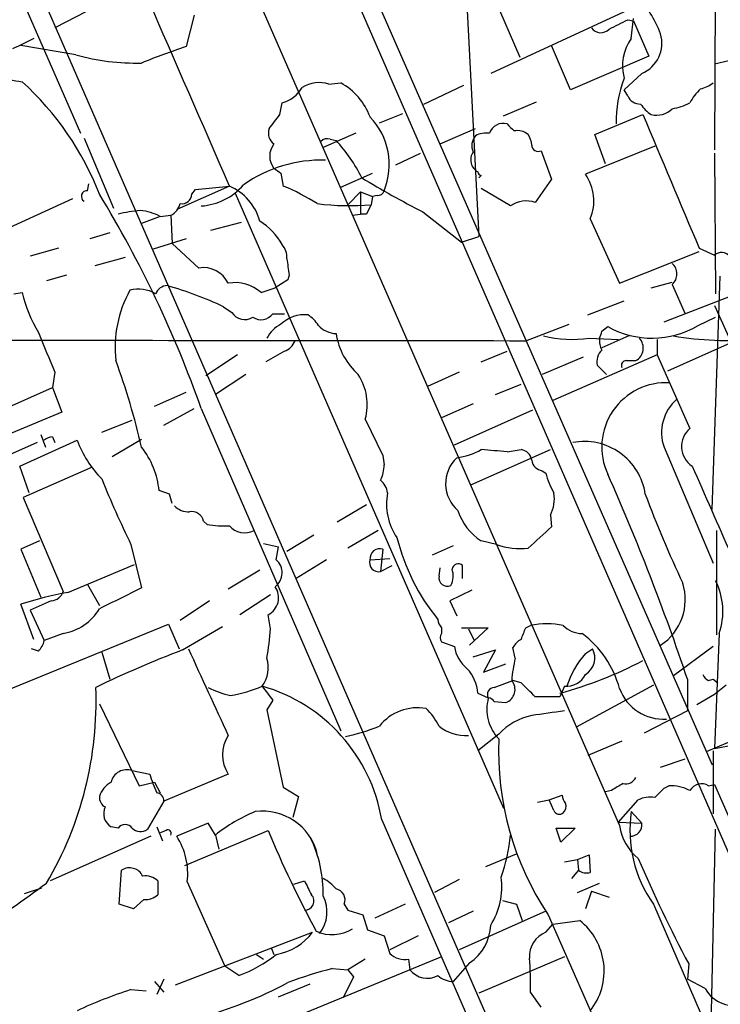
# Model space of a CAD drawing. Extents: x 3 to 1053, y 5 to 886.
# Drawn here: x 250 to 301, y 253 to 325 of the extents above; entities that cross this region are included whole.
import ezdxf

# ---------------------------------------------------------------- set-up
doc = ezdxf.new("R2010")
doc.units = 0
doc.header["$MEASUREMENT"] = 0
doc.layers.add('MAIN', color=5, linetype='CONTINUOUS')

msp = doc.modelspace()

# ---------------------------------------------------------------- linework, layer by layer
at = {"layer": 'MAIN'}
for p, q in [((256.7093, 366.6067), (330.5387, 197.104)), ((257.81, 367.1147), (300.0587, 270.764)), ((238.8447, 355.6847), (311.4887, 188.976)), ((237.5747, 355.0073), (254.4233, 316.3993)), ((260.1807, 342.2227), (293.37, 266.3613)), ((300.3127, 338.4127), (300.228, 315.214)), ((283.0407, 329.184), (286.1733, 321.9027)), ((282.2787, 326.8133), (283.21, 308.9487)), ((293.9627, 325.2893), (284.0567, 320.7173)), ((254.8467, 325.2047), (252.5607, 324.0193)), ((262.636, 324.9507), (262.0433, 322.6647)), ((293.9627, 324.612), (294.386, 324.5273)), ((294.2167, 323.2573), (294.386, 324.6967)), ((294.386, 324.5273), (295.4867, 321.9873)), ((254.0847, 322.072), (250.1053, 322.7493)), ((289.814, 319.532), (288.4593, 322.7493)), ((295.4867, 321.9873), (289.814, 319.532)), ((301.6673, 321.7333), (300.228, 321.3947)), ((294.9787, 320.7173), (293.7087, 319.532)), ((272.3727, 319.9553), (273.2193, 320.04)), ((279.2307, 318.516), (282.1093, 319.8707)), ((293.9627, 319.1087), (293.7087, 319.532)), ((268.8167, 317.754), (268.986, 318.6007)), ((284.988, 317.6693), (287.3587, 318.6853)), ((276.0133, 317.1613), (277.7067, 317.8387)), ((291.592, 316.3147), (295.0633, 317.754)), ((280.416, 315.6373), (282.956, 316.738)), ((254.6773, 316.0607), (256.794, 310.9807)), ((274.32, 316.3993), (271.9493, 315.3833)), ((272.4573, 315.976), (272.8807, 315.8913)), ((292.354, 314.198), (291.592, 316.3147)), ((295.91, 315.468), (290.9147, 313.436)), ((277.1987, 314.1133), (278.9767, 314.96)), ((287.6973, 315.1293), (288.4593, 313.0973)), ((300.228, 314.96), (300.3127, 304.8)), ((268.9013, 313.5207), (269.0707, 312.5893)), ((273.2193, 312.5047), (275.5053, 313.5207)), ((283.3793, 313.3513), (283.21, 313.182)), ((254.9313, 312.2507), (255.016, 312.7587)), ((265.176, 312.5893), (261.366, 310.896)), ((262.7207, 312.3353), (265.176, 312.5893)), ((285.496, 311.15), (283.3793, 312.42)), ((288.4593, 313.0973), (287.274, 311.404)), ((262.4667, 311.9967), (262.7207, 312.3353)), ((265.5993, 312.0813), (284.988, 267.6313)), ((274.6587, 312.166), (273.7273, 311.2347)), ((274.6587, 312.166), (275.5053, 311.8273)), ((274.6587, 312.166), (274.6587, 310.5573)), ((275.5053, 311.8273), (275.4207, 311.2347)), ((275.844, 311.912), (275.5053, 311.8273)), ((253.8307, 311.658), (244.348, 307.34)), ((260.1807, 310.388), (258.826, 309.88)), ((260.1807, 310.388), (260.9427, 310.4727)), ((260.9427, 310.4727), (261.0273, 308.4407)), ((274.066, 310.4727), (274.6587, 310.5573)), ((275.082, 310.5573), (274.6587, 310.5573)), ((279.146, 310.7267), (281.94, 308.5253)), ((266.0227, 309.9647), (263.8213, 309.372)), ((291.2533, 310.2187), (293.37, 305.562)), ((256.54, 309.2027), (255.1007, 308.7793)), ((281.94, 308.5253), (283.21, 308.9487)), ((262.0433, 308.7793), (259.6727, 308.0173)), ((261.0273, 308.4407), (262.9747, 306.6627)), ((252.8147, 308.102), (250.7827, 307.5093)), ((257.6407, 307.4247), (255.4393, 306.832)), ((293.37, 305.562), (299.1273, 307.848)), ((299.1273, 308.102), (300.228, 307.594)), ((253.4073, 306.1547), (251.968, 305.7313)), ((269.494, 306.1547), (269.4093, 305.816)), ((300.0587, 289.2213), (300.6513, 306.07)), ((269.4093, 305.816), (268.478, 305.2233)), ((295.656, 305.2233), (297.18, 305.6467)), ((297.18, 305.4773), (298.1113, 303.3607)), ((249.5973, 304.8), (250.19, 304.8847)), ((267.462, 304.8847), (268.478, 305.2233)), ((296.5873, 302.768), (302.26, 304.9693)), ((264.7527, 303.8687), (265.3453, 303.4453)), ((291.084, 303.276), (293.7087, 304.292)), ((300.228, 303.9533), (309.2873, 283.8027)), ((268.3087, 303.3607), (269.1553, 303.3607)), ((286.5967, 301.4133), (289.7293, 302.5987)), ((299.0427, 302.514), (300.3127, 303.1067)), ((292.1, 302.0907), (292.5233, 302.4293)), ((294.0473, 301.752), (292.1, 300.9053)), ((291.1687, 301.5827), (293.2853, 301.498)), ((296.0793, 301.498), (296.0793, 300.3973)), ((301.5827, 301.3287), (296.8413, 299.212)), ((265.7687, 300.3973), (263.4827, 298.8733)), ((269.1553, 300.6513), (267.8007, 299.8893)), ((283.3793, 299.8893), (285.242, 300.6513)), ((296.0793, 300.3973), (288.544, 297.0953)), ((296.0793, 300.3973), (298.45, 295.0633)), ((290.7453, 300.228), (287.782, 298.958)), ((291.7613, 299.6353), (292.4387, 298.958)), ((293.878, 299.974), (294.5553, 299.974)), ((252.5607, 299.1273), (252.3913, 298.0267)), ((266.3613, 298.958), (264.16, 297.5187)), ((281.7707, 299.1273), (279.4847, 298.1113)), ((284.3953, 297.5187), (286.258, 298.2807)), ((248.5813, 296.3333), (252.3913, 298.0267)), ((252.3913, 298.0267), (253.0687, 296.2487)), ((259.7573, 296.672), (262.0433, 297.688)), ((282.7867, 296.8413), (280.5007, 295.8253)), ((253.0687, 296.2487), (249.428, 294.7247)), ((260.4347, 295.3173), (262.636, 296.5027)), ((263.144, 296.5027), (273.2193, 273.2193)), ((281.432, 293.878), (287.1047, 296.418)), ((255.9473, 294.8093), (258.1487, 295.656)), ((274.9973, 295.7407), (276.2673, 293.116)), ((251.5447, 294.64), (251.8833, 293.7087)), ((251.2907, 294.0473), (241.8927, 289.8987)), ((250.0207, 292.354), (254.1693, 294.2167)), ((252.3913, 294.4707), (252.5607, 294.0473)), ((256.7093, 293.0313), (258.826, 294.3013)), ((282.6173, 290.9993), (288.3747, 293.5393)), ((285.242, 293.37), (286.258, 293.5393)), ((296.5873, 293.7087), (300.1433, 285.3267)), ((276.2673, 293.116), (276.352, 292.4387)), ((250.698, 290.4067), (250.0207, 292.354)), ((255.27, 292.2693), (250.2747, 290.068)), ((287.782, 292.0153), (288.036, 291.846)), ((260.858, 290.322), (260.096, 290.576)), ((250.2747, 290.068), (253.1533, 283.2947)), ((275.082, 289.56), (272.9653, 288.29)), ((263.3133, 288.3747), (263.5673, 288.1207)), ((288.3747, 288.798), (288.4593, 287.9513)), ((275.9287, 287.6973), (273.7273, 286.4273)), ((300.3973, 280.162), (300.3973, 287.6973)), ((251.46, 286.9353), (250.1053, 286.3427)), ((271.272, 287.3587), (269.3247, 286.1733)), ((284.48, 286.6813), (283.3793, 286.9353)), ((250.1053, 286.3427), (251.5447, 282.8713)), ((258.064, 286.6813), (258.826, 283.5487)), ((267.6313, 286.766), (268.732, 286.512)), ((268.5627, 285.5807), (268.732, 286.512)), ((276.2673, 286.3427), (276.098, 284.734)), ((281.3473, 286.5967), (279.8233, 285.9193)), ((272.2033, 285.5807), (270.002, 284.226)), ((275.336, 285.5807), (276.7753, 285.6653)), ((253.492, 283.21), (258.318, 285.242)), ((267.3773, 284.8187), (265.0913, 283.464)), ((276.098, 284.734), (276.9447, 285.1573)), ((280.3313, 284.3953), (280.416, 284.988)), ((282.0247, 284.226), (282.0247, 285.1573)), ((254.9313, 283.8027), (255.778, 282.2787)), ((282.702, 283.3793), (281.0933, 282.6173)), ((252.3067, 282.6173), (250.7827, 281.94)), ((263.7367, 282.6173), (261.62, 281.178)), ((268.1393, 283.0407), (265.938, 281.6013)), ((281.0933, 282.6173), (281.6013, 281.5167)), ((251.0367, 279.8233), (250.1053, 282.3633)), ((250.7827, 281.94), (251.7987, 279.7387)), ((268.1393, 280.5853), (267.97, 281.6013)), ((249.0047, 276.098), (260.7733, 280.924)), ((260.7733, 280.924), (261.5353, 279.146)), ((261.7893, 279.0613), (264.668, 280.7547)), ((280.5007, 280.67), (280.5007, 280.2467)), ((281.94, 280.67), (283.8873, 280.67)), ((282.448, 280.5853), (282.8713, 279.7387)), ((283.8873, 280.67), (282.5327, 279.4)), ((286.5967, 280.67), (286.9353, 280.8393)), ((253.1533, 280.2467), (251.7987, 279.7387)), ((300.5667, 280.2467), (300.228, 271.9493)), ((251.3753, 278.9767), (250.8673, 279.146)), ((280.5007, 279.654), (281.432, 279.3153)), ((282.7867, 278.5533), (284.3953, 279.0613)), ((284.3953, 279.0613), (283.5487, 277.4527)), ((285.8347, 278.4687), (285.6653, 279.2307)), ((290.9147, 278.8073), (291.4227, 279.146)), ((300.1433, 279.3153), (297.2647, 277.1987)), ((255.9473, 278.892), (256.54, 276.9447)), ((283.5487, 277.4527), (285.1573, 278.0453)), ((284.3107, 276.352), (285.6653, 276.86)), ((286.258, 276.6907), (285.6653, 276.86)), ((298.2807, 276.9447), (298.2807, 274.6587)), ((299.8047, 276.86), (300.1433, 276.9447)), ((300.1433, 276.9447), (300.482, 276.6907)), ((289.3907, 276.4367), (289.052, 275.6747)), ((295.8253, 276.5213), (290.2373, 273.4733)), ((301.0747, 276.5213), (300.228, 275.844)), ((268.3087, 275.4207), (267.8853, 274.7433)), ((283.1253, 275.9287), (283.8873, 275.59)), ((289.052, 275.6747), (287.274, 275.6747)), ((300.228, 275.844), (298.958, 275.082)), ((255.778, 275.1667), (258.6567, 269.24)), ((267.8853, 274.7433), (269.0707, 269.1553)), ((284.3107, 275.336), (285.1573, 275.2513)), ((298.2807, 274.6587), (295.148, 273.05)), ((284.6493, 272.9653), (283.1253, 271.78)), ((302.006, 272.7113), (299.6353, 271.6953)), ((293.5393, 272.4573), (291.084, 271.4413)), ((300.228, 271.9493), (301.244, 272.1187)), ((296.3333, 270.5947), (298.1113, 271.1873)), ((300.1433, 271.78), (300.1433, 267.208)), ((258.1487, 270.3407), (259.4187, 270.0867)), ((265.0913, 270.0867), (260.4347, 268.1393)), ((258.6567, 269.24), (259.7573, 269.494)), ((259.7573, 269.494), (260.1807, 268.732)), ((269.0707, 269.1553), (270.1713, 268.478)), ((296.5873, 269.0707), (296.926, 269.24)), ((299.8047, 269.24), (300.228, 269.3247)), ((300.228, 269.3247), (331.724, 197.6967)), ((270.1713, 268.478), (269.748, 266.954)), ((288.29, 268.224), (289.2213, 268.5627)), ((292.7773, 268.9013), (292.354, 268.8167)), ((260.4347, 268.1393), (259.2493, 266.1073)), ((287.4433, 268.0547), (288.29, 268.224)), ((288.6287, 267.462), (288.29, 268.224)), ((293.2853, 266.6153), (294.7247, 268.224)), ((294.2167, 267.3773), (294.9787, 266.5307)), ((257.1327, 266.192), (256.6247, 266.2767)), ((259.9267, 266.2767), (260.35, 265.2607)), ((263.652, 266.5307), (261.366, 265.5993)), ((264.16, 265.684), (263.652, 266.5307)), ((276.1827, 266.7847), (310.388, 188.3833)), ((288.798, 266.192), (290.1527, 266.192)), ((289.1367, 265.176), (288.798, 266.192)), ((290.1527, 266.192), (289.1367, 265.176)), ((293.2853, 266.6153), (294.9787, 266.5307)), ((259.5033, 265.5993), (252.222, 262.382)), ((260.604, 266.0227), (260.1807, 265.8533)), ((261.9587, 263.4827), (267.97, 266.0227)), ((264.16, 265.684), (264.414, 264.668)), ((299.974, 251.1213), (300.3127, 266.1073)), ((283.718, 263.398), (285.9193, 264.3293)), ((290.322, 263.906), (291.1687, 264.2447)), ((291.1687, 264.2447), (291.2533, 262.9747)), ((289.3907, 263.7367), (290.322, 263.906)), ((290.322, 263.906), (290.4067, 263.144)), ((257.2173, 260.6887), (257.3867, 263.144)), ((290.4067, 263.144), (289.8987, 262.5513)), ((260.0113, 262.382), (260.0113, 261.366)), ((262.128, 262.2973), (264.8373, 256.2013)), ((269.8327, 262.128), (270.5947, 262.382)), ((281.7707, 262.4667), (279.9927, 261.5353)), ((290.322, 261.5353), (291.9307, 262.2127)), ((250.3593, 261.4507), (251.6293, 261.874)), ((291.338, 261.62), (290.9147, 260.35)), ((291.338, 261.62), (292.608, 261.1967)), ((258.2333, 260.35), (257.2173, 260.6887)), ((258.9953, 261.0273), (258.2333, 260.35)), ((273.4733, 260.6887), (273.7273, 260.2653)), ((277.876, 260.6887), (275.6747, 259.6727)), ((284.9033, 260.9427), (285.9193, 260.6887)), ((285.9193, 260.6887), (286.3427, 259.5033)), ((295.8253, 260.6887), (318.516, 208.1107)), ((273.7273, 260.2653), (274.828, 259.9267)), ((274.828, 259.9267), (275.1667, 258.826)), ((282.7867, 260.1807), (281.0087, 259.334)), ((288.036, 260.1807), (281.7707, 257.3867)), ((288.2053, 259.9267), (300.0587, 233.0873)), ((288.036, 258.6567), (288.544, 259.2493)), ((288.544, 259.2493), (290.4913, 259.5033)), ((261.2813, 254.8467), (271.1873, 258.6567)), ((275.1667, 258.826), (276.352, 258.4027)), ((276.352, 258.4027), (276.7753, 257.1327)), ((278.8073, 258.4027), (276.7753, 257.3867)), ((267.1233, 257.048), (267.6313, 256.7093)), ((268.224, 257.4713), (268.3933, 257.048)), ((280.5007, 256.8787), (257.81, 247.5653)), ((265.8533, 255.524), (264.8373, 256.2013)), ((274.9973, 256.7093), (273.7273, 255.9473)), ((278.13, 256.7093), (278.2147, 255.9473)), ((282.5327, 256.4553), (281.3473, 255.1007)), ((289.3907, 256.8787), (283.21, 254.254)), ((298.3653, 256.3707), (298.2807, 255.27)), ((272.6267, 256.032), (273.7273, 255.9473)), ((273.7273, 255.9473), (274.1507, 255.4393)), ((259.7573, 255.1007), (260.4347, 254.3387)), ((260.4347, 255.27), (259.9267, 254.1693)), ((268.732, 254), (271.018, 254.9313)), ((274.1507, 255.4393), (273.3887, 253.9153)), ((299.5507, 254.5927), (298.2807, 255.27)), ((258.064, 254.508), (259.1647, 254.4233)), ((287.6973, 253.238), (286.9353, 254.3387))]:
    msp.add_line(p, q, dxfattribs=at)
for centre, radius, start, end in [((-2380.28, -832.3159), 2882.5762, 23.4020825, 23.9883503), ((288.9254, 320.8446), 7.9024, 20.375717, 44.566777), ((123.9554, 662.9583), 378.6564, 296.448768, 296.677944), ((292.0059, 324.4708), 0.8062, 214.05867, 318.318654), ((440.7745, -58.1234), 425.9714, 116.450454, 116.679637), ((296.9466, 321.2914), 3.3641, 144.240971, 195.742095), ((294.0394, 322.9174), 2.3922, 293.119339, 16.479696), ((277.7614, 275.0455), 50.1463, 108.266974, 112.185314), ((258.4709, 337.8991), 16.4236, 254.510231, 271.238904), ((251.5655, 330.4876), 10.4538, 242.377722, 262.439149), ((301.7527, 317.2306), 8.6381, 158.626612, 181.020863), ((235.9245, 304.3323), 21.2816, 21.108972, 47.908047), ((268.3606, 320.91), 2.3925, 285.153249, 329.654785), ((271.6745, 317.7158), 2.3458, 72.684296, 122.176519), ((271.0585, 316.0371), 4.5489, 19.89013, 61.639443), ((302.3908, 316.4388), 4.4949, 135.008112, 151.251083), ((298.7259, 321.9223), 2.3563, 281.905565, 306.980293), ((294.8453, 319.4675), 0.9527, 202.123029, 272.929976), ((296.9697, 319.8297), 2.4565, 212.329512, 237.670488), ((296.035, 319.3445), 1.635, 256.596951, 314.449906), ((296.5032, 322.3238), 4.2014, 279.270185, 297.604959), ((14.4117, 507.764), 317.5306, 323.015522, 323.244683), ((271.782, 314.144), 4.9466, 337.496319, 44.072005), ((2710.1067, 1328.9327), 2618.1896, 202.7190613, 202.9482431), ((268.9122, 316.3994), 0.922, 158.452483, 235.749765), ((284.9457, 316.1029), 1.0178, 73.076467, 163.069443), ((412.4959, 443.8226), 179.6053, 224.885409, 225.114592), ((272.2456, 315.3835), 0.6292, 70.338213, 137.731211), ((283.8446, 315.4983), 1.1511, 140.53093, 203.208395), ((283.7179, 314.7908), 1.6284, 81.022983, 117.896356), ((286.004, 315.4255), 1.1711, 49.405074, 102.526685), ((285.4954, 315.4678), 1.527, 3.187323, 33.684864), ((269.5364, 314.7483), 1.4481, 142.127445, 217.872555), ((264.4043, 308.069), 11.5342, 26.314019, 42.701837), ((287.5126, 315.5873), 0.4938, 184.017831, 291.962994), ((283.6102, 314.4789), 0.9991, 145.508312, 240.967118), ((271.7756, 304.8288), 9.6293, 87.958074, 125.440288), ((353.2972, 440.6899), 152.6259, 236.200557, 236.42974), ((312.6574, 375.9924), 73.3664, 238.883654, 242.821264), ((283.4218, 313.6478), 0.2995, 188.157154, 261.842846), ((288.1519, 311.5188), 3.3628, 337.256677, 34.758084), ((262.8477, 315.5525), 4.4125, 273.850352, 319.280821), ((263.5954, 308.9956), 3.9259, 15.568718, 66.258894), ((262.6189, 297.1076), 16.7723, 57.922811, 67.376693), ((254.889, 311.8415), 0.4114, 84.098158, 239.033855), ((185.2541, 268.971), 82.6125, 19.466945, 31.386815), ((261.7328, 312.0462), 0.7356, 261.179222, 356.141365), ((275.9118, 312.3606), 0.4537, 261.405541, 345.982133), ((260.3642, 311.6298), 1.2937, 296.563071, 346.111999), ((273.8841, 330.188), 19.0155, 262.876441, 274.635001), ((444.6112, 226.2161), 189.3504, 153.320371, 153.54954), ((286.6343, 309.532), 1.9783, 71.133672, 125.127263), ((259.3977, 301.4334), 9.4008, 94.003851, 103.941787), ((258.4557, 307.1812), 3.6413, 61.723329, 85.501491), ((264.9519, 306.1342), 4.6055, 28.843987, 58.221832), ((267.9484, 307.4457), 1.3803, 355.608298, 41.260899), ((300.736, 307.0013), 0.7806, 40.599702, 130.599702), ((565.7061, 349.0683), 299.3045, 188.014144, 188.243348), ((296.4922, 306.2393), 1.0265, 312.070189, 47.929812), ((263.313, 304.7277), 1.9644, 25.1339, 99.916908), ((260.7235, 304.4419), 0.9515, 92.096133, 157.891075), ((252.2996, 276.8411), 29.7585, 65.26188, 73.62603), ((265.6027, 302.8644), 2.7456, 47.376361, 100.734514), ((260.8605, 307.5949), 11.0093, 194.251202, 210.507579), ((265.6174, 300.8848), 8.7019, 151.37241, 186.007972), ((258.6125, 302.7406), 2.3985, 59.162015, 105.307497), ((266.2791, 304.0495), 1.1122, 212.904225, 302.046881), ((267.4599, 303.9652), 1.042, 235.474203, 324.542218), ((270.6039, 300.8415), 2.4468, 84.257951, 134.095876), ((269.535, 301.2003), 2.4565, 32.329512, 57.670488), ((269.8762, 300.6078), 2.2168, 116.089977, 153.910023), ((272.9809, 303.7931), 1.8744, 223.030578, 266.935804), ((295.7096, 308.1175), 6.5198, 240.744212, 300.745226), ((971.6462, 596.918), 778.3079, 202.2664473, 202.4956291), ((277.899, 302.7272), 5.0826, 189.123359, 227.866824), ((289.9937, 310.9518), 9.4425, 256.981915, 277.148273), ((165.0079, 344.1642), 133.8752, 341.453843, 341.683013), ((301.2801, 326.1746), 24.7505, 260.663343, 274.428711), ((291.3972, 19076.3288), 18774.9161, 269.75616783, 269.98535088), ((268.7317, 301.8369), 1.259, 289.661171, 340.338829), ((293.0733, 301.3709), 1.1621, 169.498468, 213.117088), ((294.0388, 300.8799), 1.0429, 299.68968, 42.369037), ((292.8641, 299.8984), 1.1338, 132.372612, 193.418484), ((209.3311, 282.4032), 50.7697, 12.866618, 20.248257), ((293.8538, 299.6232), 0.3516, 86.053693, 206.557764), ((271.1494, 296.7819), 3.9863, 344.858967, 33.086112), ((296.7332, 293.7273), 4.6463, 86.575971, 205.032314), ((299.5774, 294.767), 3.1719, 130.469827, 199.490636), ((299.5506, 293.7721), 1.6966, 130.443788, 236.706142), ((252.4507, 293.5137), 0.9588, 93.551733, 132.844497), ((261.5772, 296.9681), 7.9024, 200.375717, 224.566777), ((290.8193, 289.6641), 4.4622, 8.478576, 100.798233), ((254.1484, 289.9886), 5.9765, 5.640385, 38.495265), ((280.7976, 298.3217), 5.4348, 278.50418, 298.361662), ((279.2273, 237.5261), 56.1669, 83.852622, 85.760681), ((286.131, 292.6503), 0.898, 8.130102, 81.869898), ((283.3833, 291.0804), 2.5805, 133.676322, 228.871515), ((287.909, 292.9043), 0.898, 188.130102, 261.869898), ((274.1244, 292.3731), 2.2286, 332.324201, 1.686801), ((293.3698, 293.2007), 5.5031, 194.250882, 210.511471), ((1887.52, 987.6805), 1734.383, 203.6348995, 203.8640818), ((330.6686, 321.9373), 80.7119, 202.214067, 205.900703), ((275.0884, 290.1831), 1.534, 8.381537, 48.840428), ((135.6598, 222.2808), 171.5625, 18.579718, 23.89028), ((280.7654, 289.6023), 4.2365, 169.054504, 214.7209), ((286.0882, 289.9834), 2.5755, 332.596228, 9.459762), ((91.5882, 247.651), 174.5654, 13.919678, 14.148821), ((370.8912, 318.3899), 80.6971, 200.35392, 205.312627), ((262.1895, 290.4141), 1.3664, 223.398651, 274.525099), ((262.4328, 288.1546), 0.9076, 14.034712, 98.58633), ((285.6556, 290.4381), 4.1775, 198.151296, 236.982112), ((264.8367, 296.9103), 8.8808, 261.782125, 272.18958), ((266.2696, 288.9404), 1.4191, 219.590524, 298.835382), ((668.6248, -136.1492), 569.5499, 131.873186, 132.102361), ((291.9081, 290.7978), 15.0634, 193.860227, 219.27161), ((276.0502, 285.6579), 0.7184, 72.409986, 186.169318), ((286.131, 291.1267), 4.7421, 249.625248, 277.695405), ((267.7384, 284.641), 1.25, 306.276755, 48.742928), ((275.9522, 285.369), 0.6516, 161.039468, 282.931339), ((279.857, 284.4081), 1.4904, 332.417106, 19.406342), ((281.7095, 284.8329), 0.4523, 45.824085, 171.045813), ((280.924, 284.2684), 0.6062, 167.915146, 294.7725), ((295.9671, 281.8535), 4.8722, 340.743919, 26.884807), ((252.2611, 283.5421), 0.9259, 272.822852, 344.501727), ((638.3117, -479.2327), 851.9653, 116.4504627, 116.6796397), ((267.3479, 282.8363), 1.3828, 296.735524, 35.193301), ((294.1579, 282.7119), 3.9624, 303.29865, 17.255603), ((257.771, 258.8978), 24.6859, 99.98195, 108.091159), ((252.5114, 284.0207), 3.8281, 279.652767, 328.573698), ((281.2022, 281.3214), 0.9573, 183.51548, 222.879217), ((247.4409, 281.9956), 20.7464, 350.21214, 356.102136), ((74.7653, 364.9165), 227.9693, 338.082818, 338.312015), ((288.1206, 274.4186), 6.5292, 79.539746, 100.459391), ((290.6808, 282.1375), 1.8909, 223.358528, 269.390945), ((250.1721, 280.1439), 1.6763, 315.870102, 346.011837), ((280.9664, 279.9503), 0.552, 147.524827, 212.466416), ((286.9777, 278.5108), 1.4969, 118.737847, 151.253601), ((286.3092, 274.372), 7.3108, 15.025469, 53.471961), ((288.38, 208.9709), 74.9649, 110.775604, 115.994533), ((1829.9584, 995.6547), 1723.7202, 204.5618795, 204.7910651), ((283.9706, 279.7111), 2.5693, 188.861793, 231.274367), ((290.1439, 278.4941), 1.4354, 302.480989, 27.01134), ((265.6539, 277.7963), 2.3305, 324.310278, 16.769418), ((294.9618, 276.2032), 9.4041, 166.059954, 175.995079), ((281.269, 304.4716), 29.585, 285.252452, 297.791797), ((295.774, 274.458), 6.5214, 138.169974, 162.337165), ((280.2553, 275.751), 2.8755, 3.543024, 42.853664), ((284.7944, 276.2069), 1.0222, 290.794845, 39.712988), ((289.5176, 278.0032), 1.5717, 265.368661, 332.738779), ((300.1011, 277.5799), 0.7785, 202.394546, 247.621867), ((229.6455, 275.3436), 25.8982, 329.534421, 2.231499), ((266.781, 282.3652), 6.7786, 242.50955, 257.039468), ((263.537, 285.7722), 10.1602, 279.767613, 293.244055), ((521.9275, 466.4285), 317.5004, 216.755299, 216.984482), ((264.2357, 264.7848), 12.1132, 9.503069, 74.136989), ((284.3277, 275.8439), 0.5083, 91.916286, 209.964367), ((32.741, 22.1577), 359.2463, 44.88542, 45.11458), ((296.5286, 277.4209), 3.3627, 200.063462, 273.88956), ((286.9024, 274.7857), 3.1205, 165.063734, 223.778197), ((283.8452, 275.0399), 0.5517, 32.460041, 85.623597), ((278.777, 271.3386), 3.5445, 79.877033, 141.233659), ((275.6666, 271.1138), 5.2663, 27.653548, 44.852291), ((287.8671, 270.0859), 4.318, 101.313576, 138.176707), ((372.8833, -318.2062), 598.7151, 98.016193, 98.2453678), ((270.1728, 288.0404), 15.6157, 282.520052, 291.963363), ((282.2277, 275.8384), 2.9659, 230.252802, 274.259727), ((267.1825, 271.4837), 2.5149, 146.255591, 213.744409), ((305.8494, 271.7149), 21.2197, 177.53727, 213.747282), ((257.7657, 269.2351), 1.17, 70.892982, 167.215703), ((271.2439, 273.7484), 12.3792, 197.205258, 203.905532), ((293.8073, 270.242), 0.8527, 257.585625, 331.312851), ((257.5632, 267.8511), 1.8921, 119.736994, 160.650503), ((420.2116, 57.4621), 246.8725, 120.848186, 121.077349), ((126.8862, 438.0695), 239.4975, 314.889638, 315.118804), ((297.049, 266.1954), 3.0471, 62.6268, 92.313457), ((299.2937, 268.4054), 0.9786, 58.522142, 149.554343), ((256.5611, 268.4145), 0.7857, 175.364144, 242.746833), ((259.8843, 268.1816), 0.552, 355.605275, 85.594926), ((290.1782, 268.622), 0.9587, 183.546139, 222.848561), ((295.5714, 266.5303), 1.8935, 79.698943, 116.560992), ((257.1899, 267.2249), 1.1039, 153.583509, 239.201812), ((288.8828, 267.7583), 0.6292, 312.268789, 19.661787), ((271.6646, 256.2194), 12.0788, 112.518172, 128.41134), ((267.5639, 263.3233), 4.0879, 14.246669, 97.381616), ((289.0238, 267.6031), 0.4195, 199.652905, 312.275527), ((303.3186, 266.0286), 9.2013, 171.571366, 215.474557), ((257.6407, 265.811), 0.635, 36.869898, 143.130102), ((258.7452, 266.75), 0.8168, 223.090021, 308.108767), ((297.0479, 266.8907), 3.7158, 188.190942, 231.301662), ((294.1553, 266.4286), 0.8297, 268.390642, 7.068485), ((260.7309, 265.8109), 0.2469, 329.072061, 120.927939), ((257.2041, 262.8999), 4.9607, 353.022686, 32.967361), ((342.5155, 297.093), 80.7613, 202.626201, 208.351338), ((262.7819, 261.4837), 9.1696, 358.735216, 26.078544), ((270.7978, 267.3509), 14.7924, 341.413415, 353.529819), ((257.9609, 262.2561), 1.0574, 26.065828, 122.890525), ((390.2698, 304.9595), 103.9582, 203.209178, 207.864868), ((259.0777, 261.3057), 1.4248, 49.061103, 96.73098), ((279.7273, 261.9343), 5.1395, 327.392175, 7.847106), ((290.9993, 263.9057), 0.965, 232.117206, 285.260326), ((216.9774, 308.6935), 58.1791, 300.840953, 306.972319), ((524.8485, 388.8739), 283.981, 206.45046, 206.679643), ((270.5091, 259.8407), 3.0695, 39.407873, 62.017332), ((259.101, 262.4036), 1.3803, 265.608298, 311.260899), ((270.6381, 260.9128), 0.649, 266.16537, 44.288365), ((269.709, 260.1248), 2.5212, 321.983303, 27.303937), ((272.7147, 260.9901), 0.8163, 338.331539, 78.26607), ((280.6755, 259.2833), 3.3833, 303.293648, 357.991099), ((287.6239, 255.864), 4.6332, 321.567311, 51.765468), ((267.8286, 261.191), 4.2076, 280.047974, 322.963698), ((272.5994, 261.2152), 2.7316, 244.914425, 302.472962), ((288.7544, 256.8911), 1.9062, 112.140777, 182.919895), ((262.1021, 265.3634), 10.5302, 290.868986, 307.845205), ((277.8609, 258.2272), 1.5416, 225.233902, 280.053194), ((268.488, 254.9322), 18.4568, 358.157274, 5.789453), ((278.734, 231.0893), 25.6795, 103.758366, 111.291829), ((279.4847, 256.9548), 1.6211, 218.425217, 298.03839), ((281.3695, 256.8009), 1.7003, 228.674281, 269.251915), ((254.5782, 283.1674), 31.8192, 285.300492, 297.781763), ((267.6063, 224.3833), 31.5999, 107.576119, 115.16478), ((301.6857, 255.8013), 2.4534, 209.513723, 289.731901)]:
    msp.add_arc(centre, radius, start, end, dxfattribs=at)

doc.saveas('drawing.dxf')
